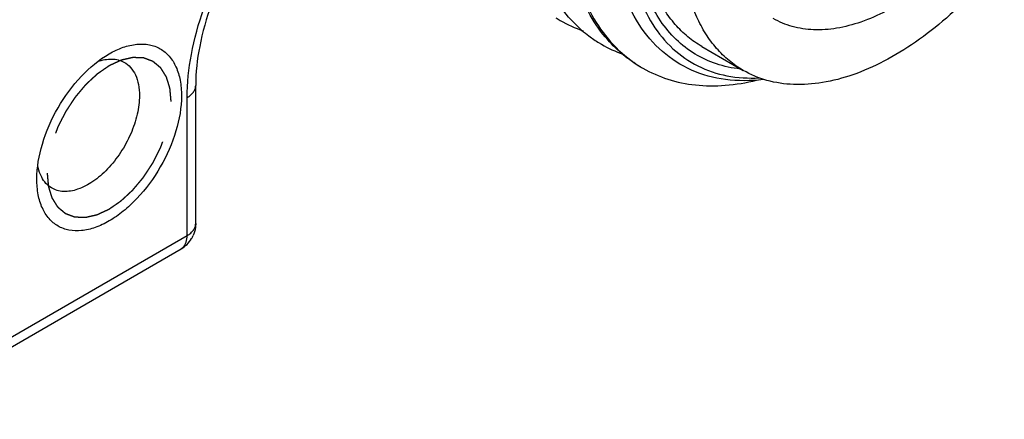
# Model space of a CAD drawing. Units: inches. Extents: x 0.7 to 21.3, y 0.5 to 16.
# Drawn here: x 20 to 20.7, y 11.2 to 11.5 of the extents above; entities that cross this region are included whole.
import ezdxf

# ---------------------------------------------------------------- set-up
doc = ezdxf.new("R2010")
doc.units = ezdxf.units.IN
doc.header["$LTSCALE"] = 1.21
doc.header["$MEASUREMENT"] = 0
doc.linetypes.add('HIDDEN', pattern=[0.2, 0.1, -0.1])
doc.layers.get('0').update_dxf_attribs({"linetype": 'CONTINUOUS'})
doc.layers.add('DEFAULT_2', color=7, linetype='HIDDEN')

msp = doc.modelspace()

# ---------------------------------------------------------------- linework, layer by layer
at = {"color": 7, "linetype": 'CONTINUOUS'}
for p, q in [((20.4949, 11.47129), (20.52274, 11.45522)), ((20.15395, 11.35207), (20.15395, 11.445)), ((20.14818, 11.34403), (20.14818, 11.43696)), ((19.94951, 11.22933), (20.14818, 11.34403)), ((19.94544, 11.22032), (20.14411, 11.33502)), ((20.14411, 11.33502), (20.14562, 11.33622))]:
    msp.add_line(p, q, dxfattribs=at)
for centre, radius, start, end in [((20.44181, 11.56233), 0.08477, 237.8057, 240.01338), ((20.44241, 11.56351), 0.08609, 240.06081, 251.38209), ((20.47075, 11.54779), 0.08667, 229.23838, 233.15336), ((20.46994, 11.54672), 0.08532, 233.15742, 238.75624), ((20.46971, 11.54635), 0.08488, 238.76311, 240.01212), ((20.47013, 11.54719), 0.08582, 240.04631, 250.68649), ((20.4974, 11.53003), 0.0846, 238.76995, 240.00184), ((20.13425, 11.35209), 0.01971, 300.01512, 329.46516), ((20.13429, 11.35206), 0.01965, 329.47934, 335.92352)]:
    msp.add_arc(centre, radius, start, end, dxfattribs=at)
for points, knots in [([(20.41417, 11.48215), (20.40902, 11.48658), (20.39949, 11.49697), (20.38844, 11.51577), (20.3805, 11.53766), (20.37576, 11.56223), (20.37426, 11.58901), (20.37666, 11.62795), (20.38797, 11.67882), (20.41242, 11.7384), (20.44621, 11.79376), (20.4867, 11.84082), (20.51813, 11.86601), (20.53431, 11.87593)], [0, 0, 0, 0, 0.044546, 0.091609, 0.142116, 0.196578, 0.255122, 0.317557, 0.452006, 0.594595, 0.738221, 0.875507, 1, 1, 1, 1]), ([(20.4315, 11.47583), (20.42705, 11.4809), (20.41897, 11.49238), (20.41, 11.51219), (20.40396, 11.53468), (20.39978, 11.56875), (20.40275, 11.6156), (20.41753, 11.67329), (20.44252, 11.73043), (20.47592, 11.78313), (20.51531, 11.8278), (20.54561, 11.8517), (20.56117, 11.86117)], [0, 0, 0, 0, 0.0454, 0.09376, 0.145716, 0.20154, 0.32423, 0.459087, 0.600668, 0.742356, 0.877404, 1, 1, 1, 1]), ([(20.56214, 11.85985), (20.54519, 11.84946), (20.51237, 11.82285), (20.47053, 11.77302), (20.43626, 11.71456), (20.41609, 11.66168), (20.40638, 11.61908), (20.40262, 11.58852), (20.40238, 11.55953), (20.40568, 11.53267), (20.4125, 11.5085), (20.42279, 11.4875), (20.43638, 11.47017), (20.44761, 11.46129), (20.45354, 11.45769)], [0, 0, 0, 0, 0.126456, 0.266179, 0.411932, 0.555529, 0.624143, 0.689481, 0.750927, 0.808117, 0.861014, 0.909987, 0.95588, 1, 1, 1, 1]), ([(20.53623, 11.44908), (20.52782, 11.44806), (20.51124, 11.44788), (20.48762, 11.45427), (20.46734, 11.46724), (20.45132, 11.48616), (20.43994, 11.51012), (20.43335, 11.53827), (20.43159, 11.56978), (20.43462, 11.60376), (20.4423, 11.63923), (20.45439, 11.67516), (20.47049, 11.71051), (20.49011, 11.74426), (20.51265, 11.77544), (20.53745, 11.80316), (20.56377, 11.82666), (20.58259, 11.83959), (20.59208, 11.84508)], [0, 0, 0, 0, 0.049471, 0.095645, 0.140889, 0.187801, 0.238514, 0.2943, 0.355567, 0.422022, 0.492869, 0.566958, 0.642918, 0.719264, 0.794488, 0.867156, 0.935996, 1, 1, 1, 1]), ([(20.58066, 11.81426), (20.5721, 11.80827), (20.55528, 11.79479), (20.52372, 11.76308), (20.48959, 11.71631), (20.46446, 11.66398), (20.45114, 11.62073), (20.44508, 11.58939), (20.44298, 11.55955), (20.44492, 11.53196), (20.45088, 11.5073), (20.4608, 11.48622), (20.47456, 11.46932), (20.49185, 11.45728), (20.51201, 11.45059), (20.52633, 11.44982), (20.53361, 11.45022)], [0, 0, 0, 0, 0.068233, 0.14038, 0.291715, 0.443951, 0.517172, 0.58682, 0.651964, 0.711998, 0.766768, 0.81671, 0.86298, 0.907447, 0.952397, 1, 1, 1, 1]), ([(20.76867, 11.71484), (20.76867, 11.70639), (20.76753, 11.68894), (20.76282, 11.66244), (20.75516, 11.63529), (20.74471, 11.60806), (20.7317, 11.58134), (20.71641, 11.55569), (20.69916, 11.53166), (20.68031, 11.50977), (20.66028, 11.49047), (20.63947, 11.47418), (20.61833, 11.46125), (20.59728, 11.45194), (20.57674, 11.44649), (20.55711, 11.44504), (20.53883, 11.44772), (20.52776, 11.45232), (20.52274, 11.45522)], [0, 0, 0, 0, 0.062394, 0.128743, 0.198347, 0.270335, 0.343724, 0.417468, 0.490504, 0.561802, 0.63041, 0.695508, 0.756465, 0.812912, 0.864821, 0.912604, 0.957186, 1, 1, 1, 1]), ([(20.74014, 11.69837), (20.74014, 11.69159), (20.73922, 11.67759), (20.73544, 11.65634), (20.7293, 11.63457), (20.71805, 11.60527), (20.70287, 11.5772), (20.68439, 11.55147), (20.66928, 11.53391), (20.65321, 11.51844), (20.63653, 11.50538), (20.61957, 11.495), (20.60269, 11.48754), (20.58622, 11.48317), (20.57048, 11.48201), (20.55582, 11.48415), (20.54694, 11.48784), (20.54292, 11.49017)], [0, 0, 0, 0, 0.062401, 0.128761, 0.198373, 0.270372, 0.41739, 0.490435, 0.561743, 0.63036, 0.695467, 0.756433, 0.812887, 0.864803, 0.912592, 0.95718, 1, 1, 1, 1]), ([(20.52068, 11.45616), (20.51526, 11.45676), (20.50466, 11.45899), (20.48996, 11.46574), (20.47713, 11.47568), (20.46644, 11.48857), (20.45806, 11.50414), (20.4498, 11.52894), (20.44788, 11.54938), (20.44798, 11.56334)], [0, 0, 0, 0, 0.11448, 0.225643, 0.337153, 0.452619, 0.575053, 0.706566, 1, 1, 1, 1]), ([(20.4949, 11.4713), (20.49156, 11.47322), (20.48514, 11.47771), (20.47665, 11.48606), (20.46935, 11.49597), (20.46331, 11.50733), (20.45857, 11.52003), (20.45391, 11.53908), (20.4527, 11.55424), (20.4527, 11.56456)], [0, 0, 0, 0, 0.108047, 0.218131, 0.332105, 0.451503, 0.577463, 0.71072, 1, 1, 1, 1]), ([(20.14818, 11.43696), (20.14818, 11.4467), (20.15037, 11.46706), (20.15883, 11.49749), (20.17219, 11.52778), (20.18396, 11.54694), (20.19052, 11.5561)], [0, 0, 0, 0, 0.227722, 0.475858, 0.736465, 1, 1, 1, 1]), ([(20.19452, 11.55531), (20.18824, 11.54681), (20.17695, 11.52895), (20.16415, 11.5007), (20.15607, 11.47255), (20.15395, 11.45383), (20.15395, 11.445)], [0, 0, 0, 0, 0.265976, 0.529366, 0.777889, 1, 1, 1, 1]), ([(20.52274, 11.45522), (20.5194, 11.45715), (20.51298, 11.46163), (20.50449, 11.46998), (20.49719, 11.4799), (20.49115, 11.49126), (20.48641, 11.50395), (20.48175, 11.52301), (20.48054, 11.53816), (20.48054, 11.54849)], [0, 0, 0, 0, 0.108047, 0.218131, 0.332105, 0.451503, 0.577463, 0.71072, 1, 1, 1, 1]), ([(20.4535, 11.45769), (20.4494, 11.46006), (20.44153, 11.46553), (20.43467, 11.47222), (20.4315, 11.47583)], [0, 0, 0, 0, 0.495581, 1, 1, 1, 1]), ([(20.09567, 11.46636), (20.09869, 11.46811), (20.10471, 11.47097), (20.11395, 11.4732), (20.12263, 11.47298), (20.13035, 11.47018), (20.13664, 11.46489), (20.14117, 11.45748), (20.14386, 11.44836), (20.14439, 11.44172), (20.14439, 11.43823)], [0, 0, 0, 0, 0.1449, 0.274524, 0.391113, 0.499999, 0.608887, 0.725467, 0.855113, 1, 1, 1, 1]), ([(20.04695, 11.38198), (20.04695, 11.38996), (20.04995, 11.40681), (20.06039, 11.43048), (20.07566, 11.45135), (20.08875, 11.46237), (20.09567, 11.46636)], [0, 0, 0, 0, 0.237226, 0.500001, 0.762781, 1, 1, 1, 1]), ([(20.08808, 11.46125), (20.09109, 11.46231), (20.09577, 11.46326), (20.10177, 11.46247), (20.10442, 11.46143), (20.10563, 11.46077)], [0, 0, 0, 0, 0.532046, 0.770982, 1, 1, 1, 1]), ([(20.10563, 11.46077), (20.10728, 11.45986), (20.11039, 11.45735), (20.1137, 11.45207), (20.11567, 11.44552), (20.11605, 11.44075), (20.11605, 11.43823)], [0, 0, 0, 0, 0.217839, 0.450636, 0.709895, 1, 1, 1, 1]), ([(20.4551, 11.45677), (20.46044, 11.45369), (20.47198, 11.44862), (20.4909, 11.44478), (20.51115, 11.44465), (20.52484, 11.44694), (20.53177, 11.44861)], [0, 0, 0, 0, 0.234027, 0.475015, 0.728907, 1, 1, 1, 1]), ([(20.14818, 11.43696), (20.14905, 11.43746), (20.15061, 11.43854), (20.15249, 11.44051), (20.15367, 11.44269), (20.15395, 11.44425), (20.15395, 11.445)], [0, 0, 0, 0, 0.28955, 0.549108, 0.782247, 1, 1, 1, 1]), ([(20.14439, 11.43823), (20.14439, 11.43025), (20.14139, 11.4134), (20.13096, 11.38975), (20.11793, 11.37194), (20.10559, 11.36039), (20.09614, 11.35377), (20.08663, 11.34924), (20.07739, 11.34701), (20.06871, 11.34723), (20.06099, 11.35003), (20.0547, 11.35532), (20.05017, 11.36273), (20.04748, 11.37185), (20.04695, 11.37849), (20.04695, 11.38198)], [0, 0, 0, 0, 0.138204, 0.291294, 0.444385, 0.516295, 0.58294, 0.643372, 0.697433, 0.746057, 0.791469, 0.836882, 0.885503, 0.939574, 1, 1, 1, 1]), ([(20.11605, 11.43823), (20.11605, 11.43403), (20.11487, 11.4252), (20.11047, 11.41224), (20.10368, 11.39977), (20.09508, 11.38882), (20.08534, 11.38029), (20.07522, 11.37483), (20.06664, 11.37326), (20.0606, 11.37426), (20.05796, 11.37542), (20.05677, 11.37615)], [0, 0, 0, 0, 0.129002, 0.270957, 0.418444, 0.562964, 0.696582, 0.813572, 0.912584, 0.957116, 1, 1, 1, 1]), ([(20.05021, 11.3833), (20.04991, 11.38387), (20.04872, 11.38636), (20.04797, 11.38904), (20.04758, 11.39111)], [0, 0, 0, 0, 0.237314, 1, 1, 1, 1]), ([(20.05677, 11.37615), (20.05541, 11.37697), (20.05286, 11.37909), (20.051, 11.38182), (20.05021, 11.3833)], [0, 0, 0, 0, 0.486435, 1, 1, 1, 1]), ([(20.14818, 11.34403), (20.14905, 11.34453), (20.15061, 11.34561), (20.15249, 11.34758), (20.15367, 11.34976), (20.15395, 11.35132), (20.15395, 11.35207)], [0, 0, 0, 0, 0.289543, 0.549084, 0.782236, 1, 1, 1, 1]), ([(20.14562, 11.33622), (20.1465, 11.33714), (20.14786, 11.3397), (20.14818, 11.34252), (20.14818, 11.34403)], [0, 0, 0, 0, 0.456984, 1, 1, 1, 1])]:
    msp.add_open_spline(points, degree=3, knots=knots, dxfattribs=at)
msp.add_open_spline([(20.15395, 11.35207), (20.15395, 11.34933), (20.15335, 11.34654), (20.15224, 11.34404)], degree=3, dxfattribs=at)
at = {"layer": 'DEFAULT_2', "color": 7, "linetype": 'HIDDEN'}
for points in [[(20.13743, 11.43421), (20.13736, 11.43496), (20.13726, 11.43607), (20.13713, 11.43755), (20.13703, 11.43867), (20.13695, 11.4396), (20.13688, 11.44034), (20.13683, 11.44089), (20.13679, 11.44136), (20.13676, 11.44173), (20.13673, 11.44201), (20.13671, 11.44229), (20.13668, 11.44252), (20.13667, 11.4427), (20.13666, 11.44282), (20.13665, 11.44291), (20.13664, 11.44298), (20.13664, 11.44304), (20.13663, 11.44309), (20.13663, 11.44312), (20.13662, 11.44315), (20.13661, 11.44319), (20.13659, 11.44324), (20.13658, 11.4433), (20.13655, 11.44338), (20.13652, 11.44348), (20.13647, 11.44364), (20.13641, 11.44384), (20.13634, 11.44408), (20.13626, 11.44432), (20.13616, 11.44463), (20.13604, 11.44503), (20.13589, 11.44551), (20.1357, 11.44615), (20.13545, 11.44695), (20.13521, 11.44774), (20.13501, 11.44838), (20.13486, 11.44886), (20.13474, 11.44926), (20.13464, 11.44957), (20.13457, 11.44981), (20.1345, 11.45005), (20.13443, 11.45025), (20.13439, 11.45041), (20.13436, 11.45051), (20.13433, 11.45059), (20.13431, 11.45065), (20.1343, 11.4507), (20.13429, 11.45074), (20.13428, 11.45075), (20.13428, 11.45077), (20.13427, 11.45078), (20.13426, 11.4508), (20.13424, 11.45083), (20.13422, 11.45087), (20.13419, 11.45091), (20.13415, 11.45098), (20.1341, 11.45106), (20.13402, 11.45118), (20.13392, 11.45134), (20.1338, 11.45153), (20.13368, 11.45172), (20.13352, 11.45198), (20.13332, 11.4523), (20.13308, 11.45268), (20.13276, 11.45318), (20.13236, 11.45382), (20.13196, 11.45446), (20.13164, 11.45496), (20.13141, 11.45535), (20.13121, 11.45566), (20.13105, 11.45592), (20.13093, 11.45611), (20.13081, 11.4563), (20.13071, 11.45646), (20.13063, 11.45658), (20.13058, 11.45666), (20.13054, 11.45673), (20.13051, 11.45677), (20.13048, 11.45681), (20.13047, 11.45684), (20.13046, 11.45686), (20.13045, 11.45687), (20.13044, 11.45688), (20.13043, 11.45689), (20.1304, 11.45691), (20.13037, 11.45694), (20.13033, 11.45697), (20.13027, 11.45702), (20.1302, 11.45708), (20.13009, 11.45717), (20.12996, 11.45728), (20.12979, 11.45742), (20.12963, 11.45755), (20.12941, 11.45774), (20.12914, 11.45796), (20.12881, 11.45824), (20.12837, 11.4586), (20.12782, 11.45906), (20.12728, 11.45952), (20.12684, 11.45988), (20.12651, 11.46015), (20.12624, 11.46038), (20.12602, 11.46056), (20.12585, 11.4607), (20.12569, 11.46084), (20.12555, 11.46095), (20.12544, 11.46104), (20.12537, 11.4611), (20.12532, 11.46115), (20.12528, 11.46118), (20.12524, 11.46121), (20.12522, 11.46123), (20.12521, 11.46124), (20.1252, 11.46125), (20.12518, 11.46125), (20.12517, 11.46126), (20.12514, 11.46127), (20.1251, 11.46129), (20.12505, 11.4613), (20.12498, 11.46133), (20.1249, 11.46136), (20.12477, 11.46141), (20.12461, 11.46147), (20.12441, 11.46154), (20.12421, 11.46161), (20.12395, 11.46171), (20.12362, 11.46183), (20.12323, 11.46198), (20.1227, 11.46217), (20.12205, 11.46242), (20.12139, 11.46266), (20.12087, 11.46286), (20.12047, 11.463), (20.12014, 11.46312), (20.11988, 11.46322), (20.11969, 11.46329), (20.11949, 11.46337), (20.11932, 11.46343), (20.11919, 11.46348), (20.11911, 11.46351), (20.11905, 11.46353), (20.119, 11.46355), (20.11896, 11.46356), (20.11893, 11.46358), (20.11891, 11.46358), (20.1189, 11.46359), (20.11888, 11.46359), (20.11887, 11.46359), (20.11883, 11.46359), (20.11879, 11.46359), (20.11873, 11.46359), (20.11865, 11.4636), (20.11856, 11.4636), (20.11841, 11.46361), (20.11822, 11.46361), (20.118, 11.46362), (20.11778, 11.46363), (20.11748, 11.46365), (20.1171, 11.46366), (20.11665, 11.46368), (20.11605, 11.46371), (20.11531, 11.46374), (20.11456, 11.46377), (20.11396, 11.46379), (20.11351, 11.46381), (20.11314, 11.46383), (20.11284, 11.46384), (20.11261, 11.46385), (20.11239, 11.46386), (20.1122, 11.46387), (20.11205, 11.46387), (20.11196, 11.46388), (20.11188, 11.46388), (20.11183, 11.46388), (20.11178, 11.46388), (20.11175, 11.46389), (20.11173, 11.46389), (20.11172, 11.46389), (20.1117, 11.46388), (20.11168, 11.46388), (20.11164, 11.46387), (20.11159, 11.46386), (20.11153, 11.46385), (20.11145, 11.46383), (20.11135, 11.4638), (20.11119, 11.46377), (20.11098, 11.46372), (20.11074, 11.46367), (20.1105, 11.46361), (20.11017, 11.46354), (20.10977, 11.46345), (20.10928, 11.46334), (20.10863, 11.46319), (20.10782, 11.46301), (20.10701, 11.46283), (20.10636, 11.46268), (20.10587, 11.46258), (20.10546, 11.46248), (20.10514, 11.46241), (20.1049, 11.46236), (20.10465, 11.4623), (20.10445, 11.46226), (20.10429, 11.46222), (20.10419, 11.4622), (20.1041, 11.46218), (20.10404, 11.46217), (20.10399, 11.46215), (20.10395, 11.46214), (20.10392, 11.46214), (20.10389, 11.46212), (20.10385, 11.4621), (20.10379, 11.46208), (20.10373, 11.46205), (20.10364, 11.46201), (20.10354, 11.46196), (20.10336, 11.46188), (20.10315, 11.46178), (20.10289, 11.46166), (20.10263, 11.46154), (20.10229, 11.46138), (20.10186, 11.46118), (20.10134, 11.46095), (20.10065, 11.46063), (20.0998, 11.46023), (20.09894, 11.45983), (20.09825, 11.45952), (20.09773, 11.45928), (20.09722, 11.45904), (20.09679, 11.45884), (20.09644, 11.45868), (20.09623, 11.45858), (20.09606, 11.4585), (20.09593, 11.45844), (20.09582, 11.45839), (20.09574, 11.45836), (20.0957, 11.45834), (20.09567, 11.45833), (20.09564, 11.4583), (20.09559, 11.45827), (20.09552, 11.45822), (20.09541, 11.45815), (20.09529, 11.45806), (20.09512, 11.45794), (20.09491, 11.4578), (20.09457, 11.45757), (20.09415, 11.45727), (20.09364, 11.45692), (20.09313, 11.45657), (20.09246, 11.45611), (20.09161, 11.45552), (20.09077, 11.45494), (20.09009, 11.45447), (20.08958, 11.45412), (20.08908, 11.45377), (20.08866, 11.45348), (20.08832, 11.45325), (20.08811, 11.4531), (20.08794, 11.45299), (20.08781, 11.4529), (20.08771, 11.45283), (20.08763, 11.45277), (20.08759, 11.45274), (20.08756, 11.45272), (20.08753, 11.45269), (20.08749, 11.45266), (20.08742, 11.45259), (20.08731, 11.4525), (20.08719, 11.45238), (20.08703, 11.45223), (20.08683, 11.45205), (20.0865, 11.45174), (20.08609, 11.45137), (20.08561, 11.45092), (20.08512, 11.45047), (20.08447, 11.44986), (20.08366, 11.44911), (20.08284, 11.44836), (20.08219, 11.44776), (20.08171, 11.4473), (20.08122, 11.44685), (20.08081, 11.44648), (20.08049, 11.44618), (20.08028, 11.44599), (20.08012, 11.44584), (20.08, 11.44572), (20.0799, 11.44563), (20.07983, 11.44556), (20.07979, 11.44553), (20.07975, 11.4455), (20.07973, 11.44546), (20.07969, 11.44542), (20.07962, 11.44534), (20.07953, 11.44523), (20.07942, 11.4451), (20.07927, 11.44492), (20.07908, 11.4447), (20.07878, 11.44434), (20.07841, 11.44389), (20.07796, 11.44336), (20.07751, 11.44282), (20.07691, 11.44211), (20.07616, 11.44121), (20.07541, 11.44032), (20.07481, 11.43961), (20.07436, 11.43907), (20.07391, 11.43853), (20.07353, 11.43809), (20.07323, 11.43773), (20.07305, 11.43751), (20.0729, 11.43733), (20.07278, 11.43719), (20.07269, 11.43708), (20.07263, 11.437), (20.07259, 11.43696), (20.07256, 11.43693), (20.07253, 11.43689), (20.0725, 11.43684), (20.07244, 11.43675), (20.07236, 11.43662), (20.07226, 11.43647), (20.07212, 11.43626), (20.07196, 11.43601), (20.07169, 11.4356), (20.07136, 11.43509), (20.07095, 11.43448), (20.07055, 11.43387), (20.07002, 11.43306), (20.06935, 11.43204), (20.06868, 11.43102), (20.06815, 11.43021), (20.06775, 11.4296), (20.06734, 11.42899), (20.06701, 11.42848), (20.06674, 11.42807), (20.06658, 11.42782), (20.06644, 11.42761), (20.06634, 11.42746), (20.06626, 11.42733), (20.0662, 11.42724), (20.06617, 11.42719), (20.06614, 11.42715), (20.06612, 11.42711), (20.06609, 11.42706), (20.06605, 11.42697), (20.06598, 11.42683), (20.0659, 11.42667), (20.06579, 11.42646), (20.06566, 11.42619), (20.06544, 11.42576), (20.06517, 11.42523), (20.06485, 11.42459), (20.06452, 11.42395), (20.06409, 11.42309), (20.06355, 11.42202), (20.06302, 11.42096), (20.06258, 11.4201), (20.06226, 11.41946), (20.06194, 11.41882), (20.06167, 11.41828), (20.06145, 11.41786), (20.06132, 11.41759), (20.06121, 11.41738), (20.06113, 11.41722), (20.06106, 11.41708), (20.06101, 11.41699), (20.06099, 11.41694), (20.06097, 11.4169), (20.06095, 11.41685), (20.06093, 11.4168), (20.0609, 11.4167), (20.06085, 11.41657), (20.06079, 11.4164), (20.06071, 11.41618), (20.06061, 11.41591), (20.06045, 11.41547), (20.06025, 11.41492), (20.06001, 11.41427), (20.05976, 11.41361), (20.05944, 11.41273), (20.05904, 11.41164), (20.05864, 11.41054), (20.05832, 11.40966), (20.05808, 11.40901), (20.05784, 11.40835), (20.05764, 11.4078), (20.05748, 11.40736), (20.05738, 11.40709), (20.0573, 11.40687), (20.05724, 11.40671), (20.05719, 11.40657), (20.05715, 11.40647), (20.05713, 11.40642), (20.05711, 11.40638), (20.05711, 11.40634), (20.05709, 11.40628), (20.05707, 11.40619), (20.05704, 11.40605), (20.057, 11.40589), (20.05696, 11.40568), (20.05689, 11.40541), (20.05679, 11.40497), (20.05667, 11.40443), (20.05652, 11.40378), (20.05637, 11.40314), (20.05617, 11.40227), (20.05593, 11.40119), (20.05568, 11.40011), (20.05548, 11.39925), (20.05533, 11.3986), (20.05518, 11.39795), (20.05506, 11.39741), (20.05496, 11.39698), (20.0549, 11.39671), (20.05485, 11.39649), (20.05481, 11.39633), (20.05478, 11.39619), (20.05476, 11.3961), (20.05474, 11.39604), (20.05473, 11.396), (20.05473, 11.39596), (20.05473, 11.39591), (20.05472, 11.39582), (20.05471, 11.39569), (20.0547, 11.39553), (20.05468, 11.39533), (20.05466, 11.39506), (20.05462, 11.39465), (20.05458, 11.39413), (20.05453, 11.3935), (20.05448, 11.39288), (20.05441, 11.39204), (20.05432, 11.391), (20.05422, 11.38975), (20.05408, 11.38808), (20.05398, 11.38683), (20.05391, 11.386)], [(20.05391, 11.386), (20.05398, 11.38525), (20.05408, 11.38414), (20.05421, 11.38266), (20.05431, 11.38154), (20.05439, 11.38062), (20.05446, 11.37987), (20.05451, 11.37932), (20.05455, 11.37885), (20.05458, 11.37848), (20.05461, 11.3782), (20.05463, 11.37793), (20.05465, 11.37769), (20.05467, 11.37751), (20.05468, 11.37739), (20.05469, 11.3773), (20.05469, 11.37723), (20.0547, 11.37717), (20.0547, 11.37713), (20.0547, 11.37709), (20.05471, 11.37706), (20.05473, 11.37702), (20.05474, 11.37697), (20.05476, 11.37691), (20.05479, 11.37683), (20.05482, 11.37673), (20.05486, 11.37657), (20.05493, 11.37637), (20.055, 11.37613), (20.05507, 11.37589), (20.05517, 11.37558), (20.05529, 11.37518), (20.05544, 11.3747), (20.05564, 11.37406), (20.05588, 11.37327), (20.05613, 11.37247), (20.05632, 11.37183), (20.05647, 11.37135), (20.05659, 11.37095), (20.05669, 11.37064), (20.05677, 11.3704), (20.05684, 11.37016), (20.0569, 11.36996), (20.05695, 11.3698), (20.05698, 11.3697), (20.05701, 11.36962), (20.05702, 11.36956), (20.05704, 11.36951), (20.05705, 11.36948), (20.05706, 11.36946), (20.05706, 11.36944), (20.05707, 11.36943), (20.05708, 11.36941), (20.0571, 11.36939), (20.05712, 11.36935), (20.05715, 11.3693), (20.05719, 11.36923), (20.05724, 11.36916), (20.05732, 11.36903), (20.05742, 11.36887), (20.05754, 11.36868), (20.05766, 11.36849), (20.05782, 11.36823), (20.05802, 11.36792), (20.05826, 11.36753), (20.05858, 11.36703), (20.05897, 11.36639), (20.05937, 11.36576), (20.05969, 11.36525), (20.05993, 11.36487), (20.06013, 11.36455), (20.06029, 11.36429), (20.06041, 11.3641), (20.06053, 11.36391), (20.06063, 11.36375), (20.06071, 11.36363), (20.06076, 11.36355), (20.0608, 11.36348), (20.06083, 11.36344), (20.06085, 11.3634), (20.06087, 11.36337), (20.06088, 11.36335), (20.06089, 11.36334), (20.0609, 11.36333), (20.06091, 11.36332), (20.06093, 11.3633), (20.06097, 11.36327), (20.06101, 11.36324), (20.06106, 11.36319), (20.06113, 11.36314), (20.06124, 11.36304), (20.06138, 11.36293), (20.06154, 11.36279), (20.06171, 11.36266), (20.06193, 11.36247), (20.0622, 11.36225), (20.06253, 11.36197), (20.06297, 11.36161), (20.06351, 11.36115), (20.06406, 11.3607), (20.0645, 11.36033), (20.06483, 11.36006), (20.0651, 11.35983), (20.06532, 11.35965), (20.06548, 11.35951), (20.06565, 11.35937), (20.06578, 11.35926), (20.06589, 11.35917), (20.06596, 11.35911), (20.06602, 11.35906), (20.06606, 11.35903), (20.06609, 11.359), (20.06612, 11.35898), (20.06613, 11.35897), (20.06614, 11.35896), (20.06615, 11.35896), (20.06617, 11.35895), (20.0662, 11.35894), (20.06624, 11.35893), (20.06629, 11.35891), (20.06635, 11.35888), (20.06644, 11.35885), (20.06657, 11.3588), (20.06673, 11.35874), (20.06693, 11.35867), (20.06712, 11.3586), (20.06739, 11.3585), (20.06772, 11.35838), (20.06811, 11.35823), (20.06863, 11.35804), (20.06929, 11.35779), (20.06995, 11.35755), (20.07047, 11.35736), (20.07086, 11.35721), (20.07119, 11.35709), (20.07145, 11.35699), (20.07165, 11.35692), (20.07185, 11.35684), (20.07201, 11.35678), (20.07214, 11.35673), (20.07223, 11.3567), (20.07229, 11.35668), (20.07234, 11.35666), (20.07238, 11.35665), (20.07241, 11.35664), (20.07243, 11.35663), (20.07244, 11.35662), (20.07245, 11.35662), (20.07247, 11.35662), (20.0725, 11.35662), (20.07255, 11.35662), (20.07261, 11.35662), (20.07268, 11.35661), (20.07277, 11.35661), (20.07292, 11.3566), (20.07311, 11.3566), (20.07334, 11.35659), (20.07356, 11.35658), (20.07386, 11.35657), (20.07423, 11.35655), (20.07468, 11.35653), (20.07528, 11.35651), (20.07603, 11.35647), (20.07678, 11.35644), (20.07738, 11.35642), (20.07783, 11.3564), (20.0782, 11.35638), (20.0785, 11.35637), (20.07872, 11.35636), (20.07895, 11.35635), (20.07913, 11.35635), (20.07928, 11.35634), (20.07938, 11.35633), (20.07945, 11.35633), (20.07951, 11.35633), (20.07956, 11.35633), (20.07959, 11.35633), (20.07961, 11.35633), (20.07962, 11.35632), (20.07964, 11.35633), (20.07966, 11.35633), (20.07969, 11.35634), (20.07974, 11.35635), (20.0798, 11.35637), (20.07988, 11.35638), (20.07999, 11.35641), (20.08015, 11.35644), (20.08035, 11.35649), (20.08059, 11.35654), (20.08084, 11.3566), (20.08116, 11.35667), (20.08157, 11.35676), (20.08206, 11.35687), (20.08271, 11.35702), (20.08352, 11.3572), (20.08433, 11.35738), (20.08498, 11.35753), (20.08547, 11.35764), (20.08587, 11.35773), (20.0862, 11.3578), (20.08644, 11.35785), (20.08668, 11.35791), (20.08689, 11.35795), (20.08705, 11.35799), (20.08715, 11.35801), (20.08723, 11.35803), (20.08729, 11.35805), (20.08734, 11.35806), (20.08738, 11.35807), (20.08741, 11.35807), (20.08745, 11.35809), (20.08749, 11.35811), (20.08754, 11.35813), (20.08761, 11.35816), (20.08769, 11.3582), (20.0878, 11.35825), (20.08797, 11.35833), (20.08819, 11.35843), (20.08845, 11.35855), (20.0887, 11.35867), (20.08905, 11.35883), (20.08948, 11.35903), (20.08999, 11.35926), (20.09068, 11.35958), (20.09154, 11.35998), (20.0924, 11.36038), (20.09309, 11.3607), (20.0936, 11.36093), (20.09412, 11.36117), (20.09455, 11.36137), (20.09489, 11.36153), (20.09511, 11.36163), (20.09528, 11.36171), (20.09541, 11.36177), (20.09552, 11.36182), (20.09559, 11.36185), (20.09564, 11.36187), (20.09567, 11.36188), (20.0957, 11.36191), (20.09574, 11.36194), (20.09582, 11.36199), (20.09592, 11.36206), (20.09605, 11.36215), (20.09622, 11.36227), (20.09643, 11.36241), (20.09677, 11.36265), (20.09719, 11.36294), (20.0977, 11.36329), (20.0982, 11.36364), (20.09888, 11.3641), (20.09972, 11.36469), (20.10057, 11.36527), (20.10124, 11.36574), (20.10175, 11.36609), (20.10226, 11.36644), (20.10268, 11.36673), (20.10302, 11.36696), (20.10323, 11.36711), (20.1034, 11.36723), (20.10353, 11.36731), (20.10363, 11.36739), (20.10371, 11.36744), (20.10375, 11.36747), (20.10378, 11.36749), (20.10381, 11.36752), (20.10385, 11.36755), (20.10392, 11.36762), (20.10402, 11.36771), (20.10414, 11.36783), (20.10431, 11.36798), (20.10451, 11.36817), (20.10484, 11.36847), (20.10524, 11.36884), (20.10573, 11.36929), (20.10622, 11.36975), (20.10687, 11.37035), (20.10768, 11.3711), (20.10849, 11.37185), (20.10914, 11.37245), (20.10963, 11.37291), (20.11012, 11.37336), (20.11052, 11.37373), (20.11085, 11.37404), (20.11105, 11.37422), (20.11122, 11.37437), (20.11134, 11.37449), (20.11144, 11.37458), (20.11151, 11.37465), (20.11155, 11.37468), (20.11158, 11.37471), (20.11161, 11.37475), (20.11165, 11.37479), (20.11171, 11.37487), (20.11181, 11.37498), (20.11192, 11.37511), (20.11207, 11.37529), (20.11226, 11.37552), (20.11256, 11.37587), (20.11293, 11.37632), (20.11338, 11.37686), (20.11383, 11.37739), (20.11443, 11.37811), (20.11518, 11.379), (20.11593, 11.37989), (20.11653, 11.38061), (20.11698, 11.38114), (20.11743, 11.38168), (20.1178, 11.38212), (20.1181, 11.38248), (20.11829, 11.3827), (20.11844, 11.38288), (20.11855, 11.38302), (20.11865, 11.38313), (20.11871, 11.38321), (20.11875, 11.38325), (20.11878, 11.38328), (20.1188, 11.38332), (20.11884, 11.38337), (20.11889, 11.38346), (20.11898, 11.38359), (20.11908, 11.38374), (20.11921, 11.38395), (20.11938, 11.3842), (20.11965, 11.38461), (20.11998, 11.38512), (20.12038, 11.38573), (20.12078, 11.38634), (20.12132, 11.38715), (20.12199, 11.38817), (20.12265, 11.38919), (20.12319, 11.39), (20.12359, 11.39061), (20.12399, 11.39123), (20.12433, 11.39173), (20.12459, 11.39214), (20.12476, 11.3924), (20.12489, 11.3926), (20.125, 11.39275), (20.12508, 11.39288), (20.12514, 11.39297), (20.12517, 11.39302), (20.1252, 11.39306), (20.12522, 11.3931), (20.12524, 11.39315), (20.12529, 11.39324), (20.12536, 11.39338), (20.12544, 11.39354), (20.12555, 11.39375), (20.12568, 11.39402), (20.1259, 11.39445), (20.12617, 11.39498), (20.12649, 11.39562), (20.12681, 11.39626), (20.12724, 11.39712), (20.12778, 11.39819), (20.12832, 11.39926), (20.12875, 11.40011), (20.12908, 11.40075), (20.1294, 11.40139), (20.12967, 11.40193), (20.12988, 11.40235), (20.13002, 11.40262), (20.13013, 11.40284), (20.13021, 11.403), (20.13027, 11.40313), (20.13032, 11.40322), (20.13035, 11.40328), (20.13037, 11.40332), (20.13038, 11.40336), (20.1304, 11.40341), (20.13044, 11.40351), (20.13049, 11.40364), (20.13055, 11.40381), (20.13063, 11.40403), (20.13073, 11.4043), (20.13089, 11.40474), (20.13109, 11.40529), (20.13133, 11.40595), (20.13157, 11.4066), (20.13189, 11.40748), (20.13229, 11.40857), (20.1327, 11.40967), (20.13302, 11.41055), (20.13326, 11.4112), (20.1335, 11.41186), (20.1337, 11.41241), (20.13386, 11.41285), (20.13396, 11.41312), (20.13404, 11.41334), (20.1341, 11.4135), (20.13415, 11.41364), (20.13418, 11.41374), (20.1342, 11.41379), (20.13422, 11.41383), (20.13423, 11.41387), (20.13424, 11.41393), (20.13426, 11.41402), (20.13429, 11.41416), (20.13433, 11.41432), (20.13438, 11.41454), (20.13444, 11.41481), (20.13454, 11.41524), (20.13467, 11.41578), (20.13482, 11.41643), (20.13496, 11.41708), (20.13516, 11.41794), (20.13541, 11.41902), (20.13566, 11.4201), (20.13586, 11.42097), (20.13601, 11.42161), (20.13616, 11.42226), (20.13628, 11.4228), (20.13638, 11.42324), (20.13644, 11.42351), (20.13649, 11.42372), (20.13653, 11.42388), (20.13656, 11.42402), (20.13658, 11.42411), (20.13659, 11.42417), (20.1366, 11.42421), (20.13661, 11.42425), (20.13661, 11.4243), (20.13662, 11.42439), (20.13663, 11.42452), (20.13664, 11.42468), (20.13666, 11.42489), (20.13668, 11.42515), (20.13671, 11.42556), (20.13676, 11.42608), (20.13681, 11.42671), (20.13686, 11.42734), (20.13693, 11.42817), (20.13701, 11.42921), (20.13712, 11.43046), (20.13725, 11.43213), (20.13736, 11.43338), (20.13743, 11.43421)]]:
    msp.add_open_spline(points, degree=3, knots=[0, 0, 0, 0, 0.015625, 0.023438, 0.03125, 0.039062, 0.042969, 0.046875, 0.050781, 0.052734, 0.054688, 0.056641, 0.058594, 0.05957, 0.060547, 0.061035, 0.061523, 0.062012, 0.062256, 0.0625, 0.062744, 0.062988, 0.063477, 0.063965, 0.064453, 0.06543, 0.066406, 0.068359, 0.070312, 0.072266, 0.074219, 0.078125, 0.082031, 0.085938, 0.09375, 0.101562, 0.105469, 0.109375, 0.113281, 0.115234, 0.117188, 0.119141, 0.121094, 0.12207, 0.123047, 0.123535, 0.124023, 0.124512, 0.124756, 0.124878, 0.125, 0.125122, 0.125244, 0.125488, 0.125977, 0.126465, 0.126953, 0.12793, 0.128906, 0.130859, 0.132812, 0.134766, 0.136719, 0.140625, 0.144531, 0.148438, 0.15625, 0.164062, 0.167969, 0.171875, 0.175781, 0.177734, 0.179688, 0.181641, 0.183594, 0.18457, 0.185547, 0.186035, 0.186523, 0.187012, 0.187256, 0.187378, 0.1875, 0.187622, 0.187744, 0.187988, 0.188477, 0.188965, 0.189453, 0.19043, 0.191406, 0.193359, 0.195312, 0.197266, 0.199219, 0.203125, 0.207031, 0.210938, 0.21875, 0.226562, 0.230469, 0.234375, 0.238281, 0.240234, 0.242188, 0.244141, 0.246094, 0.24707, 0.248047, 0.248535, 0.249023, 0.249512, 0.249756, 0.249878, 0.25, 0.250122, 0.250244, 0.250488, 0.250977, 0.251465, 0.251953, 0.25293, 0.253906, 0.255859, 0.257812, 0.259766, 0.261719, 0.265625, 0.269531, 0.273438, 0.28125, 0.289062, 0.292969, 0.296875, 0.300781, 0.302734, 0.304688, 0.306641, 0.308594, 0.30957, 0.310547, 0.311035, 0.311523, 0.312012, 0.312256, 0.312378, 0.3125, 0.312622, 0.312744, 0.312988, 0.313477, 0.313965, 0.314453, 0.31543, 0.316406, 0.318359, 0.320312, 0.322266, 0.324219, 0.328125, 0.332031, 0.335938, 0.34375, 0.351562, 0.355469, 0.359375, 0.363281, 0.365234, 0.367188, 0.369141, 0.371094, 0.37207, 0.373047, 0.373535, 0.374023, 0.374512, 0.374756, 0.374878, 0.375, 0.375122, 0.375244, 0.375488, 0.375977, 0.376465, 0.376953, 0.37793, 0.378906, 0.380859, 0.382812, 0.384766, 0.386719, 0.390625, 0.394531, 0.398438, 0.40625, 0.414062, 0.417969, 0.421875, 0.425781, 0.427734, 0.429688, 0.431641, 0.433594, 0.43457, 0.435547, 0.436035, 0.436523, 0.437012, 0.437256, 0.4375, 0.437744, 0.437988, 0.438477, 0.438965, 0.439453, 0.44043, 0.441406, 0.443359, 0.445312, 0.447266, 0.449219, 0.453125, 0.457031, 0.460938, 0.46875, 0.476562, 0.480469, 0.484375, 0.488281, 0.492188, 0.494141, 0.496094, 0.49707, 0.498047, 0.499023, 0.499512, 0.499756, 0.5, 0.500244, 0.500488, 0.500977, 0.501953, 0.50293, 0.503906, 0.505859, 0.507812, 0.511719, 0.515625, 0.519531, 0.523438, 0.53125, 0.539062, 0.542969, 0.546875, 0.550781, 0.554688, 0.556641, 0.558594, 0.55957, 0.560547, 0.561523, 0.562012, 0.562256, 0.5625, 0.562744, 0.562988, 0.563477, 0.564453, 0.56543, 0.566406, 0.568359, 0.570312, 0.574219, 0.578125, 0.582031, 0.585938, 0.59375, 0.601562, 0.605469, 0.609375, 0.613281, 0.617188, 0.619141, 0.621094, 0.62207, 0.623047, 0.624023, 0.624512, 0.624756, 0.625, 0.625244, 0.625488, 0.625977, 0.626953, 0.62793, 0.628906, 0.630859, 0.632812, 0.636719, 0.640625, 0.644531, 0.648438, 0.65625, 0.664062, 0.667969, 0.671875, 0.675781, 0.679688, 0.681641, 0.683594, 0.68457, 0.685547, 0.686523, 0.687012, 0.687256, 0.6875, 0.687744, 0.687988, 0.688477, 0.689453, 0.69043, 0.691406, 0.693359, 0.695312, 0.699219, 0.703125, 0.707031, 0.710938, 0.71875, 0.726562, 0.730469, 0.734375, 0.738281, 0.742188, 0.744141, 0.746094, 0.74707, 0.748047, 0.749023, 0.749512, 0.749756, 0.75, 0.750244, 0.750488, 0.750977, 0.751953, 0.75293, 0.753906, 0.755859, 0.757812, 0.761719, 0.765625, 0.769531, 0.773438, 0.78125, 0.789062, 0.792969, 0.796875, 0.800781, 0.804688, 0.806641, 0.808594, 0.80957, 0.810547, 0.811523, 0.812012, 0.812256, 0.8125, 0.812744, 0.812988, 0.813477, 0.814453, 0.81543, 0.816406, 0.818359, 0.820312, 0.824219, 0.828125, 0.832031, 0.835938, 0.84375, 0.851562, 0.855469, 0.859375, 0.863281, 0.867188, 0.869141, 0.871094, 0.87207, 0.873047, 0.874023, 0.874512, 0.874756, 0.875, 0.875244, 0.875488, 0.875977, 0.876953, 0.87793, 0.878906, 0.880859, 0.882812, 0.886719, 0.890625, 0.894531, 0.898438, 0.90625, 0.914062, 0.917969, 0.921875, 0.925781, 0.929688, 0.931641, 0.933594, 0.93457, 0.935547, 0.936523, 0.937012, 0.937256, 0.9375, 0.937744, 0.937988, 0.938477, 0.939453, 0.94043, 0.941406, 0.943359, 0.945312, 0.949219, 0.953125, 0.957031, 0.960938, 0.96875, 0.976562, 0.984375, 1, 1, 1, 1], dxfattribs=at)

doc.saveas('drawing.dxf')
